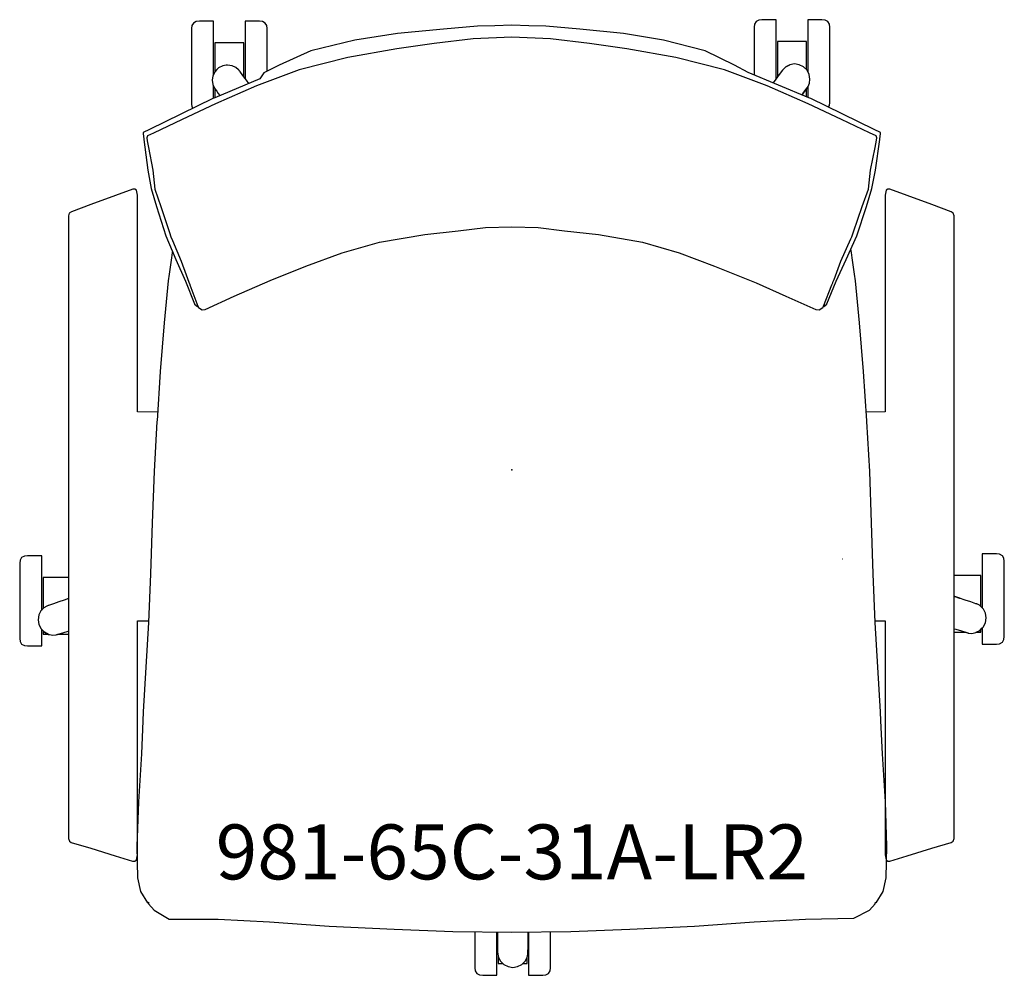
# Model space of a CAD drawing. Units: inches. Extents: x -13.4 to 13.4, y -13.8 to 12.3.
import ezdxf

# ---------------------------------------------------------------- set-up
doc = ezdxf.new("R2010")
doc.units = ezdxf.units.IN
doc.header["$MEASUREMENT"] = 0
for name, color, linetype, true_color in [('AFUCH-P', 2, 'Continuous', 0xffff00), ('AFUCH-P-NODE', 2, 'Continuous', 0xffff00), ('AFUCH-P-TN', 2, 'Continuous', 0xffff00)]:
    doc.layers.add(name, color=color, linetype=linetype, true_color=true_color)
doc.styles.add('Default', font='arial.ttf')

msp = doc.modelspace()

# ---------------------------------------------------------------- linework, layer by layer
at = {"layer": 'AFUCH-P'}
for points in [[(8.502, 4.467), (8.514, 4.465), (8.517, 4.466), (8.602, 4.532), (8.604, 4.535), (8.856, 5.155), (9.132, 5.746), (9.421, 6.394), (9.685, 7.199), (9.833, 7.685), (9.932, 8.189), (10.049, 9.026), (10.062, 9.124), (10.065, 9.169), (10.068, 9.215), (9.898, 9.298), (8.162, 10.146), (8.112, 10.167), (6.456, 10.86), (6.082, 11.057), (5.275, 11.449), (4.141, 11.741), (3.052, 11.925), (1.86, 12.043), (0.93, 12.119), (0.464, 12.134), (-0.002, 12.149), (-0.468, 12.134), (-0.935, 12.119), (-1.865, 12.043), (-3.123, 11.925), (-4.284, 11.741), (-5.491, 11.449), (-6.357, 11.057), (-6.773, 10.845), (-6.879, 10.684), (-8.115, 10.167), (-8.163, 10.146), (-9.899, 9.298), (-10.069, 9.215), (-10.066, 9.169), (-10.063, 9.124), (-10.05, 9.026), (-9.941, 8.189), (-9.847, 7.685), (-9.705, 7.199), (-9.451, 6.394), (-9.173, 5.746), (-8.908, 5.155), (-8.668, 4.535), (-8.666, 4.532), (-8.586, 4.466), (-8.583, 4.465), (-8.559, 4.469)], [(-8.146, 10.8), (-8.146, 10.929), (-8.146, 11.314), (-8.146, 11.671), (-8.146, 11.966), (-8.146, 12.168), (-8.146, 12.259), (-8.533, 12.259), (-8.618, 12.249), (-8.693, 12.208), (-8.735, 12.138), (-8.746, 12.056), (-8.746, 12.056), (-8.746, 11.98), (-8.746, 11.811), (-8.746, 11.565), (-8.746, 11.267), (-8.746, 10.945), (-8.746, 10.631), (-8.746, 10.356), (-8.746, 10.146), (-8.746, 10.023), (-8.746, 9.998), (-8.746, 9.998), (-8.735, 9.916), (-8.712, 9.878)], [(-6.681, 10.892), (-6.681, 10.945), (-6.681, 11.267), (-6.681, 11.565), (-6.681, 11.811), (-6.681, 11.98), (-6.681, 12.056), (-6.681, 12.056), (-6.692, 12.138), (-6.735, 12.208), (-6.809, 12.249), (-6.894, 12.259), (-7.282, 12.259), (-7.282, 12.168), (-7.282, 11.966), (-7.282, 11.671), (-7.282, 11.314), (-7.282, 10.929), (-7.282, 10.689)], [(7.217, 10.686), (7.217, 10.969), (7.217, 11.354), (7.217, 11.712), (7.217, 12.006), (7.217, 12.208), (7.217, 12.299), (6.829, 12.299), (6.744, 12.289), (6.67, 12.249), (6.627, 12.178), (6.616, 12.097), (6.616, 12.096), (6.616, 12.021), (6.616, 11.851), (6.616, 11.605), (6.616, 11.307), (6.616, 10.985), (6.616, 10.793)], [(8.643, 9.911), (8.67, 9.956), (8.681, 10.038), (8.681, 10.038), (8.681, 10.063), (8.681, 10.186), (8.681, 10.396), (8.681, 10.671), (8.681, 10.985), (8.681, 11.307), (8.681, 11.605), (8.681, 11.851), (8.681, 12.021), (8.681, 12.096), (8.681, 12.097), (8.67, 12.178), (8.628, 12.249), (8.553, 12.289), (8.468, 12.299), (8.081, 12.299), (8.081, 12.208), (8.081, 12.006), (8.081, 11.712), (8.081, 11.354), (8.081, 10.969), (8.081, 10.877)], [(-7.32, 10.74), (-7.32, 10.883), (-7.32, 11.123), (-7.32, 11.34), (-7.32, 11.514), (-7.32, 11.626), (-7.32, 11.666), (-8.108, 11.666), (-8.108, 11.626), (-8.108, 11.514), (-8.108, 11.34), (-8.108, 11.123), (-8.108, 10.883), (-8.108, 10.876)], [(8.043, 10.935), (8.043, 11.164), (8.043, 11.381), (8.043, 11.554), (8.043, 11.666), (8.043, 11.706), (7.255, 11.706), (7.255, 11.666), (7.255, 11.554), (7.255, 11.381), (7.255, 11.164), (7.255, 10.924), (7.255, 10.737)], [(-7.183, 10.557), (-7.249, 10.646), (-7.25, 10.647), (-7.346, 10.775), (-7.433, 10.891), (-7.433, 10.891), (-7.437, 10.896), (-7.448, 10.911), (-7.46, 10.926), (-7.464, 10.932), (-7.464, 10.932), (-7.464, 10.932), (-7.464, 10.932), (-7.534, 10.994), (-7.637, 11.041), (-7.761, 11.06), (-7.801, 11.054), (-7.891, 11.04), (-8.011, 10.981), (-8.054, 10.936), (-8.103, 10.885), (-8.163, 10.767), (-8.173, 10.703), (-8.182, 10.643), (-8.169, 10.53), (-8.131, 10.445), (-8.131, 10.445), (-8.131, 10.445), (-8.131, 10.445), (-8.127, 10.44), (-8.116, 10.424), (-8.105, 10.409), (-8.101, 10.403), (-8.058, 10.342), (-8.017, 10.285), (-7.975, 10.226)], [(8.081, 10.877), (8.061, 10.916), (7.968, 11.012), (7.848, 11.07), (7.717, 11.09), (7.594, 11.07), (7.483, 11.013), (7.594, 11.07), (7.483, 11.013), (7.391, 10.92), (7.304, 10.803), (7.209, 10.676), (7.135, 10.576)], [(-8.108, 10.876), (-8.163, 10.767), (-8.182, 10.643), (-8.169, 10.53), (-8.131, 10.445), (-8.127, 10.44), (-8.116, 10.424), (-8.108, 10.412)], [(7.927, 10.244), (7.928, 10.245), (7.977, 10.315), (8.061, 10.435), (8.061, 10.435), (8.064, 10.44), (8.075, 10.456), (8.086, 10.471), (8.09, 10.477), (8.09, 10.477), (8.09, 10.477), (8.09, 10.477), (8.128, 10.562), (8.14, 10.675), (8.121, 10.798), (8.061, 10.916), (8.043, 10.935)], [(-7.183, 10.557), (-7.249, 10.646), (-7.25, 10.647), (-7.32, 10.74)], [(7.255, 10.737), (7.208, 10.674), (7.135, 10.576)], [(-8.146, 10.154), (-8.146, 10.223), (-8.146, 10.479)], [(-8.108, 10.412), (-8.108, 10.26), (-8.108, 10.17)], [(7.927, 10.244), (7.977, 10.316), (8.061, 10.435), (7.977, 10.316), (7.927, 10.244)], [(7.927, 10.244), (7.977, 10.315), (8.043, 10.409)], [(8.043, 10.196), (8.043, 10.3), (8.043, 10.409)], [(8.081, 10.463), (8.081, 10.263), (8.081, 10.18)], [(-9.674, 1.58), (-10.224, 1.584), (-10.224, 2.509), (-10.224, 2.868), (-10.224, 3.185), (-10.224, 3.448), (-10.224, 3.624), (-10.224, 5.405), (-10.224, 7.509), (-10.251, 7.64), (-10.3, 7.67), (-10.355, 7.669), (-10.828, 7.495), (-11.499, 7.247), (-12.03, 7.049), (-12.085, 7.013), (-12.106, 6.943), (-12.106, 4.884), (-12.106, 2.979), (-12.106, 2.893), (-12.106, 2.767), (-12.106, 2.709), (-12.106, 2.574), (-12.106, 2.429), (-12.106, -1.118), (-12.106, -5.501), (-12.106, -8.964), (-12.106, -9.42), (-12.106, -9.759), (-12.106, -9.935), (-12.106, -10.025), (-12.106, -10.071), (-12.084, -10.14), (-12.032, -10.175), (-11.501, -10.337), (-10.83, -10.542), (-10.357, -10.686), (-10.298, -10.687), (-10.249, -10.654), (-10.224, -10.515), (-10.224, -10.444), (-10.224, -10.211), (-10.224, -9.856), (-10.224, -9.23), (-10.224, -5.662), (-10.224, -4.124), (-9.92, -4.126)], [(9.92, -4.126), (10.192, -4.124), (10.192, -5.662), (10.192, -9.23), (10.192, -9.856), (10.192, -10.211), (10.192, -10.444), (10.192, -10.515), (10.217, -10.654), (10.267, -10.687), (10.325, -10.686), (10.798, -10.542), (11.469, -10.337), (12, -10.175), (12.053, -10.14), (12.074, -10.071), (12.074, -10.025), (12.074, -9.845), (12.074, -9.759), (12.074, -9.42), (12.074, -8.964), (12.074, -5.501), (12.074, -1.118), (12.074, 2.429), (12.074, 2.574), (12.074, 2.709), (12.074, 2.767), (12.074, 2.893), (12.074, 2.979), (12.074, 4.884), (12.074, 6.943), (12.053, 7.013), (11.998, 7.049), (11.468, 7.247), (10.796, 7.495), (10.323, 7.669), (10.268, 7.67), (10.22, 7.64), (10.192, 7.509), (10.192, 5.405), (10.192, 3.624), (10.192, 3.448), (10.192, 3.185), (10.192, 2.868), (10.192, 2.509), (10.192, 1.584), (9.674, 1.58)], [(-9.271, 5.974), (-9.276, 5.943), (-9.293, 5.791), (-9.356, 5.35), (-9.383, 5.168), (-9.495, 4.017), (-9.601, 2.686), (-9.689, 1.345), (-9.691, 1.324), (-9.772, -0.039), (-9.823, -1.445), (-9.868, -2.841), (-9.922, -4.164), (-9.996, -5.391), (-10.068, -6.611), (-10.076, -6.855), (-10.117, -7.757), (-10.2, -9.064), (-10.239, -10.276), (-10.223, -11.14), (-10.143, -11.516), (-9.95, -11.829), (-9.927, -11.813), (-9.921, -11.856), (-9.77, -12.03), (-9.354, -12.276), (-8.022, -12.27), (-6.621, -12.347), (-4.985, -12.464), (-3.218, -12.542), (-1.609, -12.607), (0, -12.63), (1.609, -12.607), (3.218, -12.542), (4.985, -12.464), (6.621, -12.347), (8.022, -12.27), (9.343, -12.249), (9.77, -12.03), (9.921, -11.856), (9.927, -11.813), (9.95, -11.829), (10.143, -11.516), (10.223, -11.14), (10.239, -10.276), (10.2, -9.064), (10.117, -7.757), (10.076, -6.855), (10.068, -6.611), (9.996, -5.391), (9.922, -4.164), (9.868, -2.841), (9.823, -1.445), (9.772, -0.039), (9.691, 1.324), (9.689, 1.345), (9.601, 2.686), (9.495, 4.017), (9.383, 5.168), (9.356, 5.35), (9.293, 5.791), (9.276, 5.943), (9.261, 6.035)], [(-8.564, 4.459), (-8.559, 4.469)], [(8.529, 4.532), (8.549, 4.49)], [(-12.84, -3.831), (-12.84, -3.675), (-12.84, -3.289), (-12.84, -2.932), (-12.84, -2.638), (-12.84, -2.435), (-12.84, -2.344), (-13.228, -2.344), (-13.312, -2.355), (-13.387, -2.395), (-13.429, -2.465), (-13.44, -2.547), (-13.44, -2.547), (-13.44, -2.623), (-13.44, -2.792), (-13.44, -3.038), (-13.44, -3.337), (-13.44, -3.659), (-13.44, -3.973), (-13.44, -4.248), (-13.44, -4.457), (-13.44, -4.581), (-13.44, -4.606), (-13.44, -4.606), (-13.429, -4.688), (-13.387, -4.758), (-13.312, -4.798), (-13.228, -4.808), (-12.84, -4.808), (-12.84, -4.779), (-12.84, -4.631), (-12.84, -4.38), (-12.84, -4.359)], [(12.847, -4.318), (12.847, -4.329), (12.847, -4.58), (12.847, -4.727), (12.847, -4.757), (13.235, -4.757), (13.32, -4.747), (13.394, -4.707), (13.437, -4.637), (13.448, -4.555), (13.448, -4.554), (13.448, -4.53), (13.448, -4.406), (13.448, -4.197), (13.448, -3.922), (13.448, -3.608), (13.448, -3.286), (13.448, -2.987), (13.448, -2.741), (13.448, -2.572), (13.448, -2.496), (13.448, -2.496), (13.437, -2.414), (13.394, -2.344), (13.32, -2.304), (13.235, -2.293), (12.847, -2.293), (12.847, -2.384), (12.847, -2.587), (12.847, -2.881), (12.847, -3.238), (12.847, -3.624), (12.847, -3.771)], [(9.027, -2.435), (9.022, -2.434)], [(9.027, -2.435), (9.022, -2.434)], [(-12.106, -2.937), (-12.802, -2.937), (-12.802, -3.712), (-12.802, -3.787)], [(12.809, -3.73), (12.809, -3.669), (12.809, -3.429), (12.809, -3.212), (12.809, -3.039), (12.809, -2.927), (12.809, -2.886), (12.074, -2.886)], [(12.074, -4.337), (12.125, -4.352), (12.276, -4.399), (12.415, -4.442), (12.415, -4.442), (12.421, -4.444), (12.439, -4.449), (12.458, -4.455), (12.464, -4.457), (12.464, -4.457), (12.464, -4.457), (12.464, -4.457), (12.557, -4.466), (12.668, -4.443), (12.779, -4.386), (12.873, -4.293), (12.935, -4.175), (12.953, -4.043), (12.932, -3.913), (12.875, -3.801), (12.798, -3.718), (12.766, -3.699), (12.717, -3.671), (12.717, -3.671), (12.711, -3.669), (12.693, -3.663), (12.675, -3.657), (12.669, -3.655), (12.531, -3.608), (12.381, -3.557), (12.38, -3.557), (12.379, -3.557), (12.228, -3.506), (12.093, -3.461), (12.074, -3.455)], [(12.074, -3.455), (12.095, -3.462), (12.232, -3.507), (12.096, -3.462), (12.074, -3.455)], [(12.074, -3.455), (12.093, -3.461), (12.228, -3.506), (12.097, -3.462), (12.074, -3.455)], [(-12.106, -3.517), (-12.229, -3.559), (-12.23, -3.559), (-12.375, -3.608), (-12.519, -3.657), (-12.655, -3.704), (-12.661, -3.706), (-12.679, -3.712), (-12.697, -3.718), (-12.703, -3.721), (-12.703, -3.721), (-12.703, -3.721), (-12.703, -3.721), (-12.784, -3.768), (-12.86, -3.851), (-12.917, -3.963), (-12.938, -4.093), (-12.919, -4.225), (-12.856, -4.343), (-12.762, -4.436), (-12.651, -4.492), (-12.63, -4.497), (-12.539, -4.515), (-12.446, -4.505), (-12.446, -4.505), (-12.44, -4.503), (-12.422, -4.498), (-12.404, -4.492), (-12.398, -4.49), (-12.261, -4.448), (-12.116, -4.402), (-12.106, -4.399)], [(-12.106, -3.517), (-12.229, -3.559)], [(-12.84, -3.831), (-12.86, -3.851), (-12.917, -3.963), (-12.938, -4.093), (-12.919, -4.225), (-12.856, -4.343), (-12.762, -4.436), (-12.651, -4.492), (-12.762, -4.436), (-12.661, -4.487)], [(12.682, -4.436), (12.779, -4.386), (12.873, -4.293), (12.779, -4.386), (12.847, -4.318)], [(-12.802, -4.397), (-12.802, -4.487), (-12.661, -4.487)], [(-12.389, -4.487), (-12.261, -4.448), (-12.116, -4.402), (-12.106, -4.399)], [(-12.389, -4.487), (-12.106, -4.487)], [(12.074, -4.337), (12.125, -4.352), (12.276, -4.399), (12.397, -4.436)], [(12.074, -4.436), (12.397, -4.436)], [(12.682, -4.436), (12.809, -4.436), (12.809, -4.401), (12.809, -4.356)], [(-1.009, -12.616), (-1.009, -12.657), (-1.009, -12.971), (-1.009, -13.246), (-1.009, -13.456), (-1.009, -13.579), (-1.009, -13.604), (-1.009, -13.604), (-0.998, -13.686), (-0.956, -13.756), (-0.881, -13.797), (-0.797, -13.807), (-0.409, -13.807), (-0.409, -13.777), (-0.409, -13.629), (-0.409, -13.379), (-0.409, -13.049), (-0.409, -12.673), (-0.409, -12.624)], [(-0.396, -12.624), (-0.395, -12.715), (-0.393, -12.874), (-0.393, -12.875), (-0.393, -12.876), (-0.39, -13.034), (-0.388, -13.18), (-0.388, -13.186), (-0.387, -13.205), (-0.387, -13.225), (-0.387, -13.231), (-0.387, -13.231), (-0.387, -13.231), (-0.387, -13.231), (-0.367, -13.322), (-0.311, -13.421), (-0.223, -13.509), (-0.105, -13.569), (0.026, -13.592), (0.158, -13.569), (0.275, -13.508), (0.363, -13.42), (0.419, -13.321), (0.419, -13.321), (0.438, -13.229), (0.438, -13.229), (0.439, -13.223), (0.439, -13.204), (0.439, -13.185), (0.439, -13.178), (0.441, -13.033), (0.443, -12.875), (0.444, -12.717), (0.445, -12.623)], [(-0.396, -12.624), (-0.395, -12.715), (-0.393, -12.874), (-0.393, -12.875), (-0.393, -12.876), (-0.395, -12.717), (-0.396, -12.624)], [(0.455, -12.623), (0.455, -12.673), (0.455, -13.049), (0.455, -13.379), (0.455, -13.629), (0.455, -13.777), (0.455, -13.807), (0.843, -13.807), (0.928, -13.797), (1.002, -13.756), (1.045, -13.686), (1.056, -13.604), (1.056, -13.604), (1.056, -13.579), (1.056, -13.456), (1.056, -13.246), (1.056, -12.971), (1.056, -12.657), (1.056, -12.615)], [(-0.371, -13.305), (-0.371, -13.342), (-0.371, -13.45), (-0.371, -13.486), (-0.246, -13.486)], [(0.298, -13.486), (0.417, -13.486), (0.417, -13.45), (0.417, -13.342), (0.417, -13.324)], [(-0.246, -13.486), (-0.223, -13.509), (-0.105, -13.569), (0.026, -13.592), (0.158, -13.569), (0.275, -13.508), (0.298, -13.486)]]:
    msp.add_lwpolyline(points, dxfattribs=at)
msp.add_lwpolyline([(8.489, 4.441), (8.506, 4.476), (8.742, 5.058), (8.761, 5.106), (8.769, 5.128), (8.797, 5.201), (8.987, 5.702), (9.256, 6.308), (9.282, 6.365), (9.328, 6.507), (9.565, 7.195), (9.736, 7.666), (9.797, 8.191), (9.918, 8.804), (9.96, 9.005), (9.97, 9.075), (9.949, 9.125), (9.77, 9.211), (9.006, 9.572), (8.095, 10.003), (6.97, 10.49), (5.805, 10.928), (4.474, 11.266), (3.143, 11.504), (2.12, 11.653), (1.057, 11.779), (0, 11.821), (-1.057, 11.779), (-2.12, 11.653), (-3.144, 11.504), (-4.475, 11.266), (-5.807, 10.928), (-6.972, 10.49), (-8.097, 10.003), (-9.007, 9.572), (-9.789, 9.202), (-9.949, 9.125), (-9.97, 9.075), (-9.956, 8.986), (-9.922, 8.804), (-9.807, 8.191), (-9.751, 7.666), (-9.586, 7.195), (-9.35, 6.481), (-9.314, 6.365), (-9.271, 6.267), (-9.03, 5.702), (-8.896, 5.331), (-8.823, 5.128), (-8.797, 5.061), (-8.796, 5.058), (-8.572, 4.476), (-8.555, 4.441), (-8.461, 4.371), (-8.372, 4.383), (-7.581, 4.745), (-6.602, 5.178), (-5.627, 5.568), (-4.634, 5.929), (-3.613, 6.218), (-2.375, 6.427), (-1.466, 6.531), (-0.72, 6.626), (-0.001, 6.644), (0.718, 6.626), (1.439, 6.534), (2.365, 6.427), (3.571, 6.218), (4.566, 5.929), (5.536, 5.568), (6.672, 5.108), (7.485, 4.745), (8.298, 4.383), (8.39, 4.371)], close=True, dxfattribs=at)
at = {"layer": 'AFUCH-P-NODE'}
msp.add_point((0, 0), dxfattribs=at)

# ---------------------------------------------------------------- texts
at = {"layer": 'AFUCH-P-TN', "insert": (0, -10.63), "char_height": 1.5, "width": 36.44022, "attachment_point": 5, "style": 'Default'}
msp.add_mtext('981-65C-31A-LR2', dxfattribs=at)

doc.saveas('drawing.dxf')
